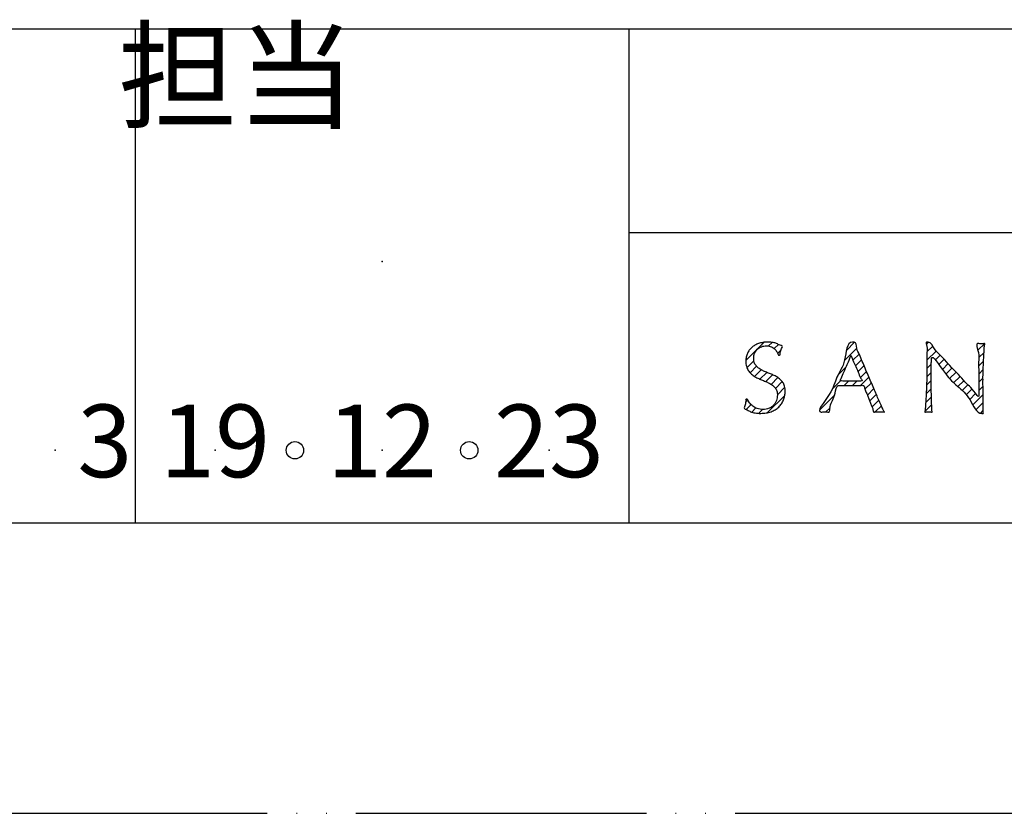
# Model space of a CAD drawing. Units: millimetres. Extents: x 0 to 840, y 0 to 1188.
# Drawn here: x 580 to 716, y 0 to 109 of the extents above; entities that cross this region are included whole.
import ezdxf

# ---------------------------------------------------------------- set-up
doc = ezdxf.new("R2010")
doc.units = ezdxf.units.MM
doc.linetypes.add('PHANTOM', pattern=[13, 10, -1, 0, -1, 0, -1])
doc.layers.add('1', color=7, linetype='Continuous')
doc.layers.add('_U_30EC_U_30A4_U_30E4_U_30FC_1', color=7, linetype='Continuous')
doc.styles.add('CONVERTER_11', font='MS Mincho.ttf', dxfattribs={"width": 0.89})
doc.styles.add('CONVERTER_12', font='txt.shx', dxfattribs={"width": 0.9})
pattern_1 = [(45, (0, 0), (-0.28284271, 1e-16), [])]

# ---------------------------------------------------------------- blocks, each defined once
blk = doc.blocks.new('開示A4')
at = {"layer": '1', "linetype": 'Continuous'}
h = blk.add_hatch(dxfattribs=at)
h.set_pattern_fill('CUSTOM0', color=2, scale=0.1, angle=45, pattern_type=2)
h.set_pattern_definition(pattern_1)
edge = h.paths.add_edge_path()
edge.add_spline(control_points=[(170.147, 14.138), (170.163, 14.117), (170.197, 14.075), (170.26, 14.02), (170.333, 13.973), (170.418, 13.935), (170.513, 13.91), (170.617, 13.903), (170.722, 13.911), (170.821, 13.941), (170.906, 13.988), (170.978, 14.05), (171.035, 14.124), (171.077, 14.21), (171.103, 14.305), (171.112, 14.419), (171.099, 14.543), (171.033, 14.66), (170.937, 14.745), (170.825, 14.814), (170.699, 14.872), (170.566, 14.924), (170.431, 14.979), (170.305, 15.049), (170.193, 15.138), (170.097, 15.25), (170.033, 15.399), (170.02, 15.559), (170.032, 15.71), (170.071, 15.838), (170.135, 15.951), (170.224, 16.046), (170.334, 16.124), (170.463, 16.182), (170.611, 16.217), (170.768, 16.227), (170.917, 16.219), (171.06, 16.191), (171.16, 16.134), (171.313, 16.087), (171.246, 16.002), (171.23, 15.934), (171.198, 15.869), (171.215, 15.767), (171.167, 15.775), (171.132, 15.768), (171.13, 15.833), (171.099, 15.878), (171.066, 15.936), (171.021, 15.985), (170.966, 16.03), (170.901, 16.068), (170.823, 16.093), (170.736, 16.099), (170.645, 16.092), (170.559, 16.069), (170.483, 16.031), (170.417, 15.981), (170.362, 15.917), (170.322, 15.843), (170.298, 15.759), (170.289, 15.652), (170.302, 15.53), (170.368, 15.411), (170.464, 15.326), (170.576, 15.256), (170.701, 15.197), (170.835, 15.146), (170.969, 15.093), (171.095, 15.028), (171.208, 14.945), (171.303, 14.84), (171.367, 14.699), (171.381, 14.541), (171.367, 14.382), (171.324, 14.235), (171.255, 14.101), (171.157, 13.985), (171.035, 13.891), (170.887, 13.822), (170.718, 13.78), (170.532, 13.768), (170.353, 13.778), (170.188, 13.82), (170.083, 13.888), (169.935, 13.937), (169.998, 14.03), (170.007, 14.103), (170.03, 14.169), (170.003, 14.27), (170.052, 14.262), (170.092, 14.269), (170.1, 14.191), (170.131, 14.156), (170.147, 14.138)], knot_values=[0, 0, 0, 0, 0.079642, 0.162177, 0.248649, 0.340497, 0.438191, 0.543446, 0.651812, 0.753019, 0.84922, 0.941929, 1.03425, 1.129079, 1.226697, 1.32722, 1.470572, 1.59549, 1.719934, 1.850577, 1.98906, 2.134139, 2.280698, 2.42453, 2.56593, 2.708239, 2.861718, 3.045169, 3.183798, 3.314814, 3.442083, 3.569913, 3.702178, 3.842308, 3.992872, 4.156751, 4.310982, 4.44586, 4.572394, 4.701657, 4.768279, 4.835961, 4.912789, 5.006285, 5.026909, 5.047534, 5.101808, 5.162325, 5.22692, 5.294232, 5.364545, 5.438319, 5.517878, 5.607648, 5.70045, 5.788251, 5.872715, 5.955167, 6.037192, 6.120669, 6.206849, 6.296681, 6.442558, 6.56819, 6.692905, 6.82422, 6.963122, 7.107844, 7.253432, 7.395187, 7.533141, 7.67055, 7.816237, 7.987692, 8.142277, 8.293663, 8.442962, 8.591598, 8.743679, 8.903725, 9.076307, 9.265579, 9.459204, 9.61762, 9.75361, 9.874873, 9.95452, 10.024164, 10.097698, 10.1891, 10.209746, 10.230392, 10.300571, 10.37632, 10.37632, 10.37632, 10.37632], degree=3, periodic=0)
h = blk.add_hatch(dxfattribs=at)
h.set_pattern_fill('CUSTOM1', color=2, scale=0.1, angle=45, pattern_type=2)
h.set_pattern_definition(pattern_1)
edge = h.paths.add_edge_path()
edge.add_spline(control_points=[(174.792, 13.816), (174.777, 13.818), (174.746, 13.822), (174.701, 13.823), (174.656, 13.823), (174.61, 13.823), (174.564, 13.823), (174.518, 13.823), (174.475, 13.825), (174.404, 13.8), (174.406, 13.922), (174.359, 14.007), (174.319, 14.125), (174.271, 14.242), (174.22, 14.364), (174.172, 14.491), (174.114, 14.599), (174.098, 14.756), (173.957, 14.724), (173.851, 14.735), (173.736, 14.734), (173.625, 14.735), (173.518, 14.734), (173.412, 14.734), (173.311, 14.727), (173.127, 14.751), (173.116, 14.447), (173.009, 14.224), (172.91, 14.039), (172.923, 13.795), (172.805, 13.825), (172.742, 13.823), (172.679, 13.823), (172.395, 13.781), (173.025, 14.501), (173.109, 15.013), (173.493, 15.534), (173.478, 16.235), (173.724, 16.223), (173.826, 16.232), (173.825, 15.981), (173.943, 15.798), (174.032, 15.556), (174.132, 15.323), (174.231, 15.087), (174.33, 14.855), (174.426, 14.631), (174.516, 14.423), (174.599, 14.233), (174.673, 14.067), (174.734, 13.929), (174.775, 13.85), (174.792, 13.816)], knot_values=[0, 0, 0, 0, 0.047163, 0.091486, 0.135776, 0.182653, 0.22952, 0.273775, 0.318131, 0.365261, 0.457101, 0.567185, 0.689462, 0.818176, 0.951009, 1.085852, 1.218126, 1.343545, 1.454537, 1.567188, 1.680711, 1.794227, 1.900009, 2.004086, 2.108163, 2.214, 2.496039, 2.762351, 2.997275, 3.18511, 3.246408, 3.312608, 3.378878, 3.44014, 4.100502, 4.754913, 5.411332, 6.07789, 6.110575, 6.14326, 6.367989, 6.610525, 6.863389, 7.11938, 7.376037, 7.631165, 7.876722, 8.104954, 8.312917, 8.49773, 8.651019, 8.764739, 8.764739, 8.764739, 8.764739], degree=3, periodic=0)
edge = h.paths.add_edge_path(flags=16)
edge.add_spline(control_points=[(173.268, 14.886), (173.299, 14.886), (173.361, 14.886), (173.454, 14.883), (173.548, 14.88), (173.642, 14.879), (173.735, 14.88), (173.835, 14.879), (173.919, 14.889), (174.064, 14.862), (173.94, 15.037), (173.897, 15.197), (173.781, 15.455), (173.702, 15.592), (173.643, 15.809), (173.586, 15.593), (173.505, 15.453), (173.406, 15.204), (173.325, 15.019), (173.281, 14.917), (173.268, 14.886)], knot_values=[0, 0, 0, 0, 0.091148, 0.185812, 0.280413, 0.371589, 0.467908, 0.564268, 0.660568, 0.756965, 0.856135, 1.092616, 1.374868, 1.611349, 1.710518, 1.809403, 2.045205, 2.326647, 2.562449, 2.661334, 2.661334, 2.661334, 2.661334], degree=3, periodic=0)
h = blk.add_hatch(dxfattribs=at)
h.set_pattern_fill('CUSTOM2', color=2, scale=0.1, angle=45, pattern_type=2)
h.set_pattern_definition(pattern_1)
edge = h.paths.add_edge_path()
edge.add_spline(control_points=[(177.307, 14.709), (177.175, 14.823), (176.912, 15.05), (176.4, 15.892), (176.411, 15.534), (176.404, 15.393), (176.403, 15.194), (176.402, 15.022), (176.402, 14.879), (176.404, 14.783), (176.406, 14.675), (176.407, 14.562), (176.409, 14.444), (176.412, 14.327), (176.416, 14.212), (176.419, 14.105), (176.422, 14.01), (176.428, 13.926), (176.424, 13.869), (176.446, 13.798), (176.368, 13.829), (176.312, 13.82), (176.254, 13.829), (176.169, 13.797), (176.201, 13.881), (176.199, 13.949), (176.211, 14.052), (176.216, 14.17), (176.224, 14.304), (176.232, 14.448), (176.24, 14.597), (176.246, 14.748), (176.25, 14.897), (176.254, 15.041), (176.257, 15.176), (176.258, 15.365), (176.262, 15.59), (176.244, 15.864), (176.285, 16.028), (176.2, 16.227), (176.266, 16.224), (176.284, 16.224), (176.406, 16.226), (176.508, 15.947), (176.758, 15.746), (176.987, 15.478), (177.225, 15.226), (177.449, 14.99), (177.675, 14.732), (177.833, 14.616), (178.047, 14.28), (178.042, 14.405), (178.043, 14.463), (178.043, 14.55), (178.043, 14.644), (178.043, 14.73), (178.043, 14.792), (178.043, 14.941), (178.046, 15.18), (178.026, 15.545), (178.075, 15.808), (177.918, 16.219), (178.076, 16.164), (178.131, 16.162), (178.183, 16.163), (178.271, 16.204), (178.22, 16.057), (178.231, 15.95), (178.217, 15.791), (178.21, 15.629), (178.201, 15.46), (178.194, 15.298), (178.189, 15.154), (178.187, 15.034), (178.188, 14.927), (178.187, 14.818), (178.188, 14.7), (178.189, 14.576), (178.191, 14.449), (178.193, 14.322), (178.194, 14.199), (178.196, 14.083), (178.196, 13.981), (178.201, 13.89), (178.191, 13.832), (178.212, 13.765), (178.173, 13.773), (177.96, 13.758), (177.764, 14.314), (177.461, 14.576), (177.307, 14.709)], knot_values=[0, 0, 0, 0, 0.655041, 1.308087, 1.420804, 1.566131, 1.757067, 2.006514, 2.087328, 2.185329, 2.294612, 2.408936, 2.526803, 2.646361, 2.762536, 2.870057, 2.966883, 3.050803, 3.115818, 3.15603, 3.213914, 3.276689, 3.34296, 3.404231, 3.453823, 3.5325, 3.634775, 3.754909, 3.889737, 4.03577, 4.187257, 4.338734, 4.488479, 4.634708, 4.771493, 4.892687, 5.199776, 5.460354, 5.667603, 5.814723, 5.828991, 5.855488, 5.869756, 6.189797, 6.53189, 6.883054, 7.230512, 7.566967, 7.885204, 8.172887, 8.418012, 8.443927, 8.51076, 8.602145, 8.701714, 8.793099, 8.859933, 8.885848, 9.242301, 9.589275, 9.921809, 10.234796, 10.299682, 10.353235, 10.401546, 10.464829, 10.559739, 10.692395, 10.849204, 11.016263, 11.18672, 11.353726, 11.502574, 11.618665, 11.713299, 11.825111, 11.944649, 12.069292, 12.197073, 12.325626, 12.450346, 12.566466, 12.67099, 12.760776, 12.827032, 12.874291, 12.89832, 12.922348, 13.539848, 14.182943, 14.182943, 14.182943, 14.182943], degree=3, periodic=0)
at = {"layer": '1', "color": 7, "linetype": 'Continuous'}
for p, q in [((200, 27), (25, 27)), ((105, 10), (200, 10))]:
    blk.add_line(p, q, dxfattribs=at)
at = {"layer": '1', "color": 2, "linetype": 'Continuous'}
for p, q in [((149, 27), (149, 10)), ((166, 27), (166, 10)), ((166, 20), (200, 20))]:
    blk.add_line(p, q, dxfattribs=at)
at = {"layer": '1', "color": 4, "linetype": 'PHANTOM'}
blk.add_line((0, 0), (210, 0), dxfattribs=at)
at = {"layer": '1', "color": 7, "linetype": 'Continuous'}
for centre in [(154.5, 12.5), (160.5, 12.5)]:
    blk.add_circle(centre, 0.3, dxfattribs=at)
at = {"layer": '1', "color": 4}
for p in [(157.5, 19), (146.25, 12.5), (151.75, 12.5), (157.5, 12.5), (163.25, 12.5)]:
    blk.add_point(p, dxfattribs=at)
at = {"layer": '_U_30EC_U_30A4_U_30E4_U_30FC_1', "color": 2, "linetype": 'Continuous'}
for points, knots in [([(170.147, 14.138), (170.163, 14.117), (170.197, 14.075), (170.26, 14.02), (170.333, 13.973), (170.418, 13.935), (170.513, 13.91), (170.617, 13.903), (170.722, 13.911), (170.821, 13.941), (170.906, 13.988), (170.978, 14.05), (171.035, 14.124), (171.077, 14.21), (171.103, 14.305), (171.112, 14.419), (171.099, 14.543), (171.033, 14.66), (170.937, 14.745), (170.825, 14.814), (170.699, 14.872), (170.566, 14.924), (170.431, 14.979), (170.305, 15.049), (170.193, 15.138), (170.097, 15.25), (170.033, 15.399), (170.02, 15.559), (170.032, 15.71), (170.071, 15.838), (170.135, 15.951), (170.224, 16.046), (170.334, 16.124), (170.463, 16.182), (170.611, 16.217), (170.768, 16.227), (170.917, 16.219), (171.06, 16.191), (171.16, 16.134), (171.313, 16.087), (171.246, 16.002), (171.23, 15.934), (171.198, 15.869), (171.215, 15.767), (171.167, 15.775), (171.132, 15.768), (171.13, 15.833), (171.099, 15.878), (171.066, 15.936), (171.021, 15.985), (170.966, 16.03), (170.901, 16.068), (170.823, 16.093), (170.736, 16.099), (170.645, 16.092), (170.559, 16.069), (170.483, 16.031), (170.417, 15.981), (170.362, 15.917), (170.322, 15.843), (170.298, 15.759), (170.289, 15.652), (170.302, 15.53), (170.368, 15.411), (170.464, 15.326), (170.576, 15.256), (170.701, 15.197), (170.835, 15.146), (170.969, 15.093), (171.095, 15.028), (171.208, 14.945), (171.303, 14.84), (171.367, 14.699), (171.381, 14.541), (171.367, 14.382), (171.324, 14.235), (171.255, 14.101), (171.157, 13.985), (171.035, 13.891), (170.887, 13.822), (170.718, 13.78), (170.532, 13.768), (170.353, 13.778), (170.188, 13.82), (170.083, 13.888), (169.935, 13.937), (169.998, 14.03), (170.007, 14.103), (170.03, 14.169), (170.003, 14.27), (170.052, 14.262), (170.092, 14.269), (170.1, 14.191), (170.131, 14.156), (170.147, 14.138)], [0, 0, 0, 0, 0.079642, 0.162177, 0.248649, 0.340497, 0.438191, 0.543446, 0.651812, 0.753019, 0.84922, 0.941929, 1.03425, 1.129079, 1.226697, 1.32722, 1.470572, 1.59549, 1.719934, 1.850577, 1.98906, 2.134139, 2.280698, 2.42453, 2.56593, 2.708239, 2.861718, 3.045169, 3.183798, 3.314814, 3.442083, 3.569913, 3.702178, 3.842308, 3.992872, 4.156751, 4.310982, 4.44586, 4.572394, 4.701657, 4.768279, 4.835961, 4.912789, 5.006285, 5.026909, 5.047534, 5.101808, 5.162325, 5.22692, 5.294232, 5.364545, 5.438319, 5.517878, 5.607648, 5.70045, 5.788251, 5.872715, 5.955167, 6.037192, 6.120669, 6.206849, 6.296681, 6.442558, 6.56819, 6.692905, 6.82422, 6.963122, 7.107844, 7.253432, 7.395187, 7.533141, 7.67055, 7.816237, 7.987692, 8.142277, 8.293663, 8.442962, 8.591598, 8.743679, 8.903725, 9.076307, 9.265579, 9.459204, 9.61762, 9.75361, 9.874873, 9.95452, 10.024164, 10.097698, 10.1891, 10.209746, 10.230392, 10.300571, 10.37632, 10.37632, 10.37632, 10.37632]), ([(174.792, 13.816), (174.777, 13.818), (174.746, 13.822), (174.701, 13.823), (174.656, 13.823), (174.61, 13.823), (174.564, 13.823), (174.518, 13.823), (174.475, 13.825), (174.404, 13.8), (174.406, 13.922), (174.359, 14.007), (174.319, 14.125), (174.271, 14.242), (174.22, 14.364), (174.172, 14.491), (174.114, 14.599), (174.098, 14.756), (173.957, 14.724), (173.851, 14.735), (173.736, 14.734), (173.625, 14.735), (173.518, 14.734), (173.412, 14.734), (173.311, 14.727), (173.127, 14.751), (173.116, 14.447), (173.009, 14.224), (172.91, 14.039), (172.923, 13.795), (172.805, 13.825), (172.742, 13.823), (172.679, 13.823), (172.395, 13.781), (173.025, 14.501), (173.109, 15.013), (173.493, 15.534), (173.478, 16.235), (173.724, 16.223), (173.826, 16.232), (173.825, 15.981), (173.943, 15.798), (174.032, 15.556), (174.132, 15.323), (174.231, 15.087), (174.33, 14.855), (174.426, 14.631), (174.516, 14.423), (174.599, 14.233), (174.673, 14.067), (174.734, 13.929), (174.775, 13.85), (174.792, 13.816)], [0, 0, 0, 0, 0.047163, 0.091486, 0.135776, 0.182653, 0.22952, 0.273775, 0.318131, 0.365261, 0.457101, 0.567185, 0.689462, 0.818176, 0.951009, 1.085852, 1.218126, 1.343545, 1.454537, 1.567188, 1.680711, 1.794227, 1.900009, 2.004086, 2.108163, 2.214, 2.496039, 2.762351, 2.997275, 3.18511, 3.246408, 3.312608, 3.378878, 3.44014, 4.100502, 4.754913, 5.411332, 6.07789, 6.110575, 6.14326, 6.367989, 6.610525, 6.863389, 7.11938, 7.376037, 7.631165, 7.876722, 8.104954, 8.312917, 8.49773, 8.651019, 8.764739, 8.764739, 8.764739, 8.764739]), ([(177.307, 14.709), (177.175, 14.823), (176.912, 15.05), (176.4, 15.892), (176.411, 15.534), (176.404, 15.393), (176.403, 15.194), (176.402, 15.022), (176.402, 14.879), (176.404, 14.783), (176.406, 14.675), (176.407, 14.562), (176.409, 14.444), (176.412, 14.327), (176.416, 14.212), (176.419, 14.105), (176.422, 14.01), (176.428, 13.926), (176.424, 13.869), (176.446, 13.798), (176.368, 13.829), (176.312, 13.82), (176.254, 13.829), (176.169, 13.797), (176.201, 13.881), (176.199, 13.949), (176.211, 14.052), (176.216, 14.17), (176.224, 14.304), (176.232, 14.448), (176.24, 14.597), (176.246, 14.748), (176.25, 14.897), (176.254, 15.041), (176.257, 15.176), (176.258, 15.365), (176.262, 15.59), (176.244, 15.864), (176.285, 16.028), (176.2, 16.227), (176.266, 16.224), (176.284, 16.224), (176.406, 16.226), (176.508, 15.947), (176.758, 15.746), (176.987, 15.478), (177.225, 15.226), (177.449, 14.99), (177.675, 14.732), (177.833, 14.616), (178.047, 14.28), (178.042, 14.405), (178.043, 14.463), (178.043, 14.55), (178.043, 14.644), (178.043, 14.73), (178.043, 14.792), (178.043, 14.941), (178.046, 15.18), (178.026, 15.545), (178.075, 15.808), (177.918, 16.219), (178.076, 16.164), (178.131, 16.162), (178.183, 16.163), (178.271, 16.204), (178.22, 16.057), (178.231, 15.95), (178.217, 15.791), (178.21, 15.629), (178.201, 15.46), (178.194, 15.298), (178.189, 15.154), (178.187, 15.034), (178.188, 14.927), (178.187, 14.818), (178.188, 14.7), (178.189, 14.576), (178.191, 14.449), (178.193, 14.322), (178.194, 14.199), (178.196, 14.083), (178.196, 13.981), (178.201, 13.89), (178.191, 13.832), (178.212, 13.765), (178.173, 13.773), (177.96, 13.758), (177.764, 14.314), (177.461, 14.576), (177.307, 14.709)], [0, 0, 0, 0, 0.655041, 1.308087, 1.420804, 1.566131, 1.757067, 2.006514, 2.087328, 2.185329, 2.294612, 2.408936, 2.526803, 2.646361, 2.762536, 2.870057, 2.966883, 3.050803, 3.115818, 3.15603, 3.213914, 3.276689, 3.34296, 3.404231, 3.453823, 3.5325, 3.634775, 3.754909, 3.889737, 4.03577, 4.187257, 4.338734, 4.488479, 4.634708, 4.771493, 4.892687, 5.199776, 5.460354, 5.667603, 5.814723, 5.828991, 5.855488, 5.869756, 6.189797, 6.53189, 6.883054, 7.230512, 7.566967, 7.885204, 8.172887, 8.418012, 8.443927, 8.51076, 8.602145, 8.701714, 8.793099, 8.859933, 8.885848, 9.242301, 9.589275, 9.921809, 10.234796, 10.299682, 10.353235, 10.401546, 10.464829, 10.559739, 10.692395, 10.849204, 11.016263, 11.18672, 11.353726, 11.502574, 11.618665, 11.713299, 11.825111, 11.944649, 12.069292, 12.197073, 12.325626, 12.450346, 12.566466, 12.67099, 12.760776, 12.827032, 12.874291, 12.89832, 12.922348, 13.539848, 14.182943, 14.182943, 14.182943, 14.182943]), ([(173.268, 14.886), (173.299, 14.886), (173.361, 14.886), (173.454, 14.883), (173.548, 14.88), (173.642, 14.879), (173.735, 14.88), (173.835, 14.879), (173.919, 14.889), (174.064, 14.862), (173.94, 15.037), (173.897, 15.197), (173.781, 15.455), (173.702, 15.592), (173.643, 15.809), (173.586, 15.593), (173.505, 15.453), (173.406, 15.204), (173.325, 15.019), (173.281, 14.917), (173.268, 14.886)], [0, 0, 0, 0, 0.091148, 0.185812, 0.280413, 0.371589, 0.467908, 0.564268, 0.660568, 0.756965, 0.856135, 1.092616, 1.374868, 1.611349, 1.710518, 1.809403, 2.045205, 2.326647, 2.562449, 2.661334, 2.661334, 2.661334, 2.661334])]:
    blk.add_open_spline(points, degree=3, knots=knots, dxfattribs=at)
at = {"layer": '1', "color": 2, "insert": (152.5, 25), "char_height": 3, "attachment_point": 5, "line_spacing_factor": 0.590909, "style": 'CONVERTER_11'}
blk.add_mtext('担当', dxfattribs=at)

msp = doc.modelspace()

# ---------------------------------------------------------------- block references
at = {"layer": '1', "xscale": 4, "yscale": 4, "zscale": 4}
msp.add_blockref('開示A4', (0, 0), dxfattribs=at)

# ---------------------------------------------------------------- texts
at = {"layer": '1', "color": 7, "char_height": 10, "attachment_point": 5}
for s, insert, line_spacing_factor, style in [('\u30003', (585, 50), 0.545455, 'CONVERTER_11'), ('19', (607, 50), 0.720288, 'CONVERTER_12'), ('12', (630, 50), 0.720288, 'CONVERTER_12'), ('23', (653, 50), 0.720288, 'CONVERTER_12')]:
    msp.add_mtext(s, dxfattribs=dict(at, insert=insert, line_spacing_factor=line_spacing_factor, style=style))

doc.saveas('drawing.dxf')
